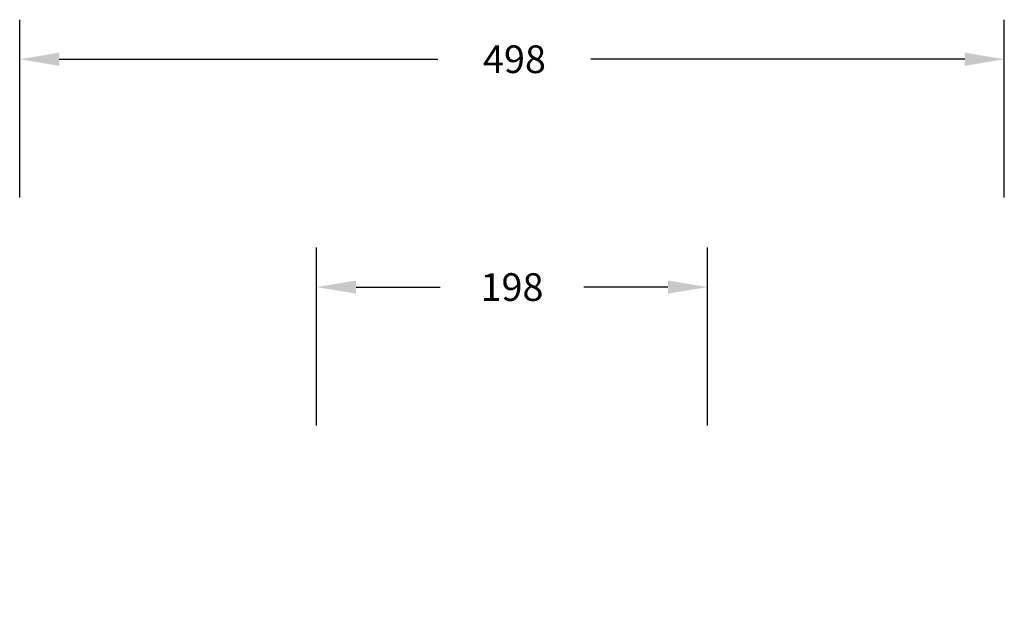
# Model space of a CAD drawing. Units: centimetres. Extents: x 98 to 1324, y -133 to 542.
# Drawn here: x 550 to 1048, y 243 to 542 of the extents above; entities that cross this region are included whole.
import ezdxf

# ---------------------------------------------------------------- set-up
doc = ezdxf.new("R2010")
doc.units = ezdxf.units.CM
doc.layers.add('VP-DIM', color=7, linetype='Continuous')
doc.dimstyles.new('Strefa', dxfattribs={"dimtxt": 14, "dimasz": 20, "dimexe": 20, "dimexo": 50, "dimgap": 20, "dimtad": 0, "dimtoh": 1, "dimdec": 0, "dimzin": 0, "dimdsep": 46, "dimtxsty": 'Standard', "dimcen": 0.09, "dimadec": 0, "dimazin": 0, "dimtfac": 1, "dimtdec": 4, "dimtofl": 0, "dimtmove": 0, "dimatfit": 3, "dimfxl": 70, "dimfxlon": 1, "dimtolj": 1, "dimtzin": 0, "dimarcsym": 0})

# ---------------------------------------------------------------- blocks, each defined once
blk = doc.blocks.new('*D26')
at = {"layer": 'Defpoints', "color": 0}
for p in [(897.96, 406.51), (700.26, 26.59), (897.96, 25.87)]:
    blk.add_point(p, dxfattribs=at)
at = {"layer": 'VP-DIM', "color": 0, "lineweight": -2}
for p, q in [((700.26, 336.51), (700.26, 426.51)), ((897.96, 336.51), (897.96, 426.51)), ((720.26, 406.51), (762.78, 406.51)), ((877.96, 406.51), (835.44, 406.51))]:
    blk.add_line(p, q, dxfattribs=at)
at = {"layer": 'VP-DIM', "color": 0}
for points in [[(720.26, 409.84), (720.26, 403.17), (700.26, 406.51)], [(877.96, 403.17), (877.96, 409.84), (897.96, 406.51)]]:
    blk.add_solid(points, dxfattribs=at)
at = {"layer": 'VP-DIM', "color": 0, "insert": (799.11, 406.51), "char_height": 14, "attachment_point": 5}
blk.add_mtext('\\A1;198', dxfattribs=at)
blk = doc.blocks.new('*D31')
at = {"layer": 'Defpoints', "color": 0}
for p in [(1047.96, 521.76), (550.26, 51.46), (1047.96, 51.46)]:
    blk.add_point(p, dxfattribs=at)
at = {"layer": 'VP-DIM', "color": 0, "lineweight": -2}
for p, q in [((550.26, 451.76), (550.26, 541.76)), ((1047.96, 451.76), (1047.96, 541.76)), ((570.26, 521.76), (761.7, 521.76)), ((1027.96, 521.76), (839.03, 521.76))]:
    blk.add_line(p, q, dxfattribs=at)
at = {"layer": 'VP-DIM', "color": 0}
for points in [[(570.26, 525.09), (570.26, 518.42), (550.26, 521.76)], [(1027.96, 518.42), (1027.96, 525.09), (1047.96, 521.76)]]:
    blk.add_solid(points, dxfattribs=at)
at = {"layer": 'VP-DIM', "color": 0, "insert": (800.36, 521.76), "char_height": 14, "attachment_point": 5}
blk.add_mtext('\\A1;498', dxfattribs=at)

msp = doc.modelspace()

# ---------------------------------------------------------------- dimensions: what is measured, and where the dimension line sits
at = {"layer": 'VP-DIM'}
dim = msp.add_linear_dim(base=(1047.96, 521.76), p1=(550.26, 51.46), p2=(1047.96, 51.46), dimstyle='Strefa', dxfattribs=at)
dim.commit()
dim.dimension.update_dxf_attribs({"geometry": '*D31', "text_midpoint": (800.36, 521.76), "dimtype": 160})
dim = msp.add_linear_dim(base=(897.96, 406.51), p1=(700.26, 26.59), p2=(897.96, 25.87), dimstyle='Strefa', dxfattribs=at)
dim.commit()
dim.dimension.update_dxf_attribs({"geometry": '*D26', "text_midpoint": (799.11, 406.51)})

doc.saveas('drawing.dxf')
